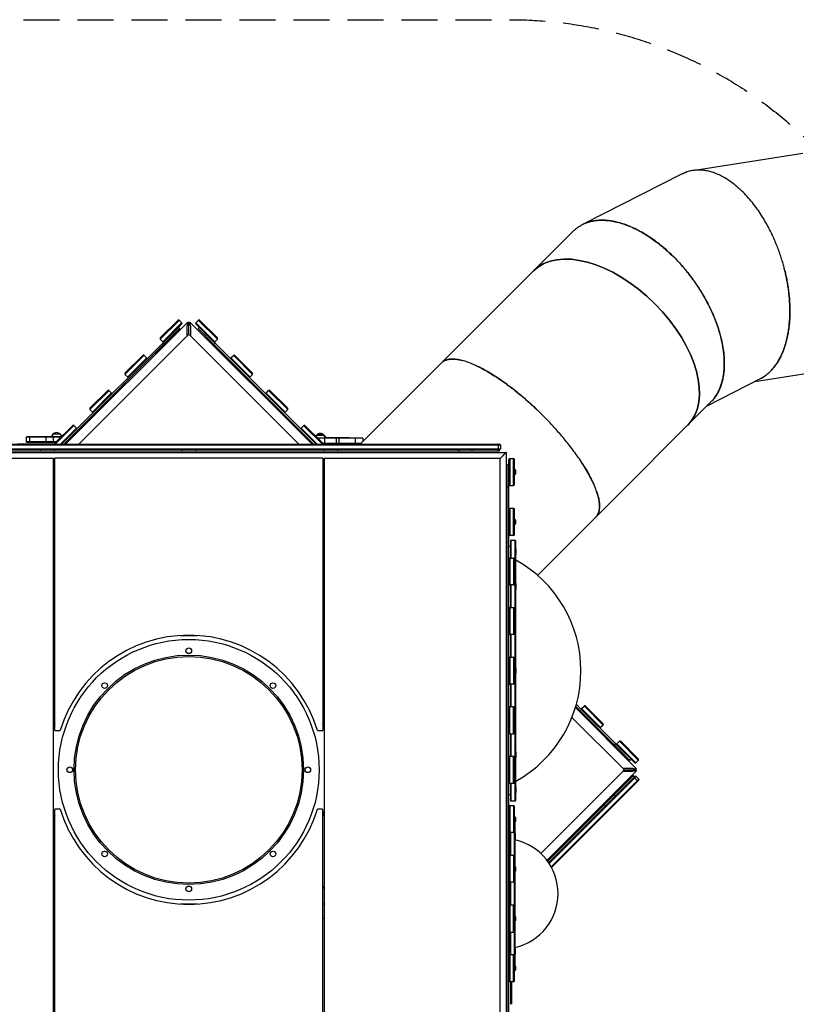
# Model space of a CAD drawing. Units: millimetres. Extents: x -3678 to 5527, y -3689 to 1611.
# Drawn here: x -1633 to 1108, y -1864 to 1611 of the extents above; entities that cross this region are included whole.
import ezdxf

# ---------------------------------------------------------------- set-up
doc = ezdxf.new("R2010")
doc.units = ezdxf.units.MM
doc.header["$LTSCALE"] = 20
doc.linetypes.add('HIDDEN', pattern=[9.525, 6.35, -3.175])
doc.layers.add('2d', color=230, linetype='Continuous')
doc.layers.add('EN-SafetyZone', color=93, linetype='HIDDEN')

msp = doc.modelspace()

# ---------------------------------------------------------------- linework, layer by layer
at = {"layer": '2d'}
for p, q in [((741.7, 1079), (1130.7, 1140.4)), ((703.2, 1066.5), (353.6, 888.5)), ((319.7, 864.2), (-144.1, 400.4)), ((-1072.8, 525.3), (-1485.1, 113)), ((-1470.9, 113), (-1040, 543.9)), ((-1073.9, 551.1), (-1136.8, 488.2)), ((-1071.7, 549), (-1134.7, 486.1)), ((-1125.5, 476.9), (-1062.6, 539.8)), ((-1072.8, 525.3), (-1068.5, 521.1)), ((-1060.1, 537.4), (-1072.5, 525)), ((-1069.6, 551.1), (-1060.4, 541.9)), ((-1060.4, 541.9), (-1060.1, 541.6)), ((-1041.9, 495.3), (-1041.9, 525)), ((-1040, 543.9), (-1037.9, 541.8)), ((-1036, 539.9), (-1037.9, 541.8)), ((-1036, 539.9), (-1032, 543.9)), ((-1036, 499.2), (-1036, 539.9)), ((-1032, 543.9), (-601.1, 113)), ((-1030.1, 525), (-1030.1, 495.3)), ((-1011.6, 541.9), (-1002.4, 551.1)), ((-1011.6, 541.9), (-1009.5, 539.8)), ((-948.7, 474.7), (-1011.6, 537.7)), ((-1009.5, 539.8), (-944.4, 474.7)), ((-1003.5, 521.1), (-999.2, 525.3)), ((-1002.4, 551.1), (-1000.3, 549)), ((-937.4, 486.1), (-1000.3, 549)), ((-998.2, 551.1), (-935.3, 488.2)), ((-1476.6, 113), (-1068.5, 521.1)), ((-1424.2, 113), (-1039.5, 497.7)), ((-1424.2, 113), (-1039.5, 497.7)), ((-1155.2, 433.8), (-1068.3, 520.8)), ((-1124.4, 465.2), (-1068.5, 521.1)), ((-1068.4, 520.9), (-1124.3, 465)), ((-1124.2, 465), (-1068.4, 520.9)), ((-1068.3, 520.8), (-1124.1, 464.9)), ((-1068.5, 521.1), (-1068.4, 520.9)), ((-1068.4, 520.9), (-1068.4, 520.9)), ((-1068.4, 520.9), (-1068.3, 520.8)), ((-1068.3, 520.8), (-1068.3, 520.8)), ((-1032.5, 497.7), (-647.8, 113)), ((-1032.5, 497.7), (-647.8, 113)), ((-947.6, 465.2), (-1003.5, 521.1)), ((-1155.5, 434.1), (-1124.4, 465.2)), ((-1124.1, 464.9), (-1155.2, 433.8)), ((-1127.6, 474.8), (-1136.8, 484)), ((-1124.1, 464.9), (-1128.7, 469.4)), ((-1124.4, 465.2), (-1128.7, 469.4)), ((-1127.3, 474.4), (-1127.6, 474.8)), ((-943.4, 469.4), (-948.7, 474.7)), ((-947.6, 465.2), (-943.4, 469.4)), ((-947.6, 465.2), (-943.4, 469.4)), ((-595.4, 113), (-947.6, 465.2)), ((-935.3, 483.9), (-944.4, 474.7)), ((-943.4, 469.4), (-639.7, 165.7)), ((-937.4, 486.1), (-935.3, 483.9)), ((-1476.6, 113), (-1155.5, 434.1)), ((-1198.3, 426.7), (-1261.3, 363.7)), ((-1196.2, 424.6), (-1259.1, 361.6)), ((-1194.1, 426.7), (-1184.9, 417.5)), ((-1184.9, 417.5), (-1184.6, 417.2)), ((-1155.5, 434.1), (-1152.7, 431.2)), ((-1152.7, 431.2), (-1155.5, 434.1)), ((-919.3, 431.3), (-916.5, 434.1)), ((-916.5, 434.1), (-919.3, 431.3)), ((-887.2, 417.5), (-878, 426.7)), ((-887.2, 417.5), (-822.1, 352.4)), ((-878, 426.7), (-875.9, 424.5)), ((-875.9, 424.5), (-810.8, 359.5)), ((-873.7, 426.7), (-810.8, 363.7)), ((-1249.9, 352.4), (-1187, 415.4)), ((-431.5, 113), (-143.8, 400.6)), ((-144.1, 400.4), (-431.5, 113)), ((-144.1, 400.4), (-144.1, 400.4)), ((-1251.7, 350), (-1261.3, 359.5)), ((-822.1, 352.4), (-820, 350.3)), ((-810.8, 359.5), (-820, 350.3)), ((962.1, 334.3), (1170.6, 367.2)), ((980.3, 343.6), (792.3, 247.8)), ((-1322.1, 302.9), (-1385, 240)), ((-1319.9, 300.8), (-1382.9, 237.9)), ((-1373.7, 228.7), (-1310.7, 291.6)), ((-1317.8, 302.9), (-1308.6, 293.7)), ((-1308.6, 293.7), (-1308.3, 293.4)), ((-763.4, 293.7), (-754.2, 302.9)), ((-763.4, 293.7), (-698.4, 228.7)), ((-754.2, 302.9), (-752.1, 300.8)), ((-689.2, 237.9), (-752.1, 300.8)), ((-750, 302.9), (-687.1, 240)), ((806.8, 262.3), (400.4, -144.1)), ((-1375.5, 226.2), (-1385, 235.8)), ((-698.4, 228.7), (-696.3, 226.5)), ((-687.1, 235.7), (-696.3, 226.5)), ((-689.2, 237.9), (-687.1, 235.7)), ((-1445.8, 179.2), (-1508.7, 116.3)), ((-1443.7, 177.1), (-1506.6, 114.1)), ((-1441.6, 179.2), (-1432.4, 170)), ((-639.7, 170), (-630.5, 179.2)), ((-630.5, 179.2), (-628.4, 177.1)), ((-564.3, 113), (-628.4, 177.1)), ((-626.2, 179.2), (-563.3, 116.2)), ((-1609.2, 139.5), (-1485.5, 139.5)), ((-1609.2, 120.5), (-1609.2, 139.5)), ((-1486, 139), (-1609.2, 139)), ((-1597.4, 120.5), (-1597.4, 139.5)), ((-1540.3, 139.5), (-1540.3, 120.5)), ((-1515.8, 148.5), (-1522.3, 139.5)), ((-1490.2, 148.5), (-1515.8, 148.5)), ((-1513.8, 120.5), (-1513.8, 139.5)), ((-1490.2, 148.5), (-1484.5, 140.5)), ((-1489.4, 113), (-1434.5, 167.9)), ((-1432.4, 170), (-1432, 169.7)), ((-639.7, 170), (-582.7, 113)), ((-586.9, 113), (-639.7, 165.7)), ((-584.8, 145.5), (-588.1, 141)), ((-584.8, 143.5), (-587.2, 140.1)), ((-582.3, 145.5), (-584.8, 145.5)), ((-559.2, 143.5), (-584.8, 143.5)), ((-559.2, 145.5), (-561.7, 145.5)), ((-559.2, 145.5), (-552.7, 136.5)), ((-559.2, 143.5), (-552.7, 134.5)), ((64, 110), (-2136, 110)), ((-2133, 113), (61, 113)), ((-1640.3, 114.5), (-1509.6, 114.5)), ((-1628.5, 114), (-1628.5, 113)), ((-1628.5, 114), (-1509.6, 114)), ((-1503.5, 121.5), (-1609.2, 121.5)), ((-1609.2, 120.5), (-1504.5, 120.5)), ((-422, 134.5), (-581.6, 134.5)), ((-422, 134), (-581.1, 134)), ((-428.5, 116), (-563.1, 116)), ((-429, 115.5), (-562.8, 115.5)), ((-562.5, 114.5), (-430, 114.5)), ((-562.4, 114), (-443.5, 114)), ((-557.7, 134.5), (-557.7, 115.5)), ((-554.2, 136.5), (-468.8, 136.5)), ((-468.8, 136), (-553.8, 136)), ((-549.2, 134.5), (-549.2, 136.5)), ((-528.1, 134.5), (-528.1, 136.5)), ((-516.2, 134.5), (-516.2, 115.5)), ((-505.8, 115.5), (-505.8, 134.5)), ((-468.8, 134.5), (-468.8, 136.5)), ((-449, 134.5), (-449, 115.5)), ((-443.5, 114), (-443.5, 113)), ((-422, 134.5), (-422, 122.5)), ((56.3, 110), (56.3, 97)), ((64, 110), (64, 97)), ((-2156, 84), (84, 84)), ((-2136, 97), (64, 97)), ((61, 94), (-2133, 94)), ((59, 88), (-2131, 88)), ((-1561, 94), (-1561, 88)), ((-1511, 94), (-1511, 88)), ((-1061, 94), (-1061, 88)), ((-1011, 94), (-1011, 88)), ((-561, 94), (-561, 88)), ((-511, 94), (-511, 88)), ((-87, 94), (-87, 88)), ((-81, 88), (-81, 84)), ((-37, 94), (-37, 88)), ((59, 94), (59, 88)), ((72, 72), (61.5, 61.5)), ((84, 84), (84, -2156)), ((-2133.5, 64), (-1513.5, 64)), ((-1513.5, -2136), (-1513.5, 64)), ((-1508.4, -897.2), (-1508.4, 64)), ((-563.5, 64), (-1508.4, 64)), ((-563.5, 64), (-563.5, -897.2)), ((-558.5, 64), (-558.5, -2136)), ((-558.5, 64), (61.5, 64)), ((61.5, 64), (61.5, -2136)), ((88, -2114), (88, 42)), ((88, 42), (94, 42)), ((94, -2131.5), (94, 59.5)), ((97, 62.5), (97, -32.5)), ((97, 62.5), (110, 62.5)), ((110, -32.5), (110, 62.5)), ((113, -29.5), (113, 59.5)), ((113, 23.7), (115.1, 23.7)), ((113, 6.2), (115.1, 6.2)), ((115.1, 6.2), (115.1, 23.7)), ((118, 10), (118, 20)), ((97, -32.5), (110, -32.5)), ((-1513.5, -37), (-1508.4, -37)), ((-563.5, -37), (-558.5, -37)), ((88, -37), (94, -37)), ((-1513.5, -87), (-1508.4, -87)), ((-563.5, -87), (-558.5, -87)), ((88, -81), (84, -81)), ((110, -113.5), (97, -113.5)), ((97, -113.5), (97, -208.5)), ((110, -208.5), (110, -113.5)), ((113, -205.5), (113, -116.5)), ((113, -152.3), (115.1, -152.3)), ((113, -169.8), (115.1, -169.8)), ((115.1, -169.8), (115.1, -152.3)), ((118, -166), (118, -156)), ((194.8, -349.7), (400.4, -144.1)), ((400.4, -144.1), (400.4, -144.1)), ((400.4, -144.1), (400.4, -144.1)), ((97, -208.5), (110, -208.5)), ((99, -229), (99, -288.5)), ((102, -288.5), (102, -226)), ((102, -226), (115, -226)), ((115, -226), (115, -327.3)), ((118, -1143), (118, -229)), ((99, -247.9), (94, -247.9)), ((118, -256.5), (118.5, -256)), ((118, -275.5), (118.5, -276)), ((118.5, -276), (118.5, -256)), ((118.5, -256), (119, -256)), ((118.5, -276), (119, -276)), ((119, -276), (119, -256)), ((97, -288.5), (97, -383.5)), ((97, -288.5), (110, -288.5)), ((110, -288.5), (110, -383.5)), ((113, -291.5), (113, -380.5)), ((113, -327.3), (115.1, -327.3)), ((113, -344.8), (115.1, -344.8)), ((115, -344.8), (115, -502.3)), ((115.1, -344.8), (115.1, -327.3)), ((118, -379.5), (118.5, -379)), ((118.5, -399), (118.5, -379)), ((118.5, -379), (119, -379)), ((119, -399), (119, -379)), ((110, -383.5), (97, -383.5)), ((99, -383.5), (99, -463.5)), ((102, -463.5), (102, -383.5)), ((118, -398.5), (118.5, -399)), ((118.5, -399), (119, -399)), ((97, -463.5), (97, -558.5)), ((97, -463.5), (110, -463.5)), ((110, -463.5), (110, -558.5)), ((113, -466.5), (113, -555.5)), ((-1508.4, -512), (-1513.5, -512)), ((-558.5, -512), (-563.5, -512)), ((113, -502.3), (115.1, -502.3)), ((113, -519.8), (115.1, -519.8)), ((115, -519.8), (115, -677.3)), ((115.1, -519.8), (115.1, -502.3)), ((-1513.5, -562), (-1508.4, -562)), ((-1066.8, -562), (-1005.2, -562)), ((-563.5, -562), (-558.5, -562)), ((110, -558.5), (97, -558.5)), ((99, -558.5), (99, -638.5)), ((102, -638.5), (102, -558.5)), ((-1513.5, -617.5), (-1508.4, -617.5)), ((-1508.4, -623), (-1513.5, -623)), ((-563.5, -617.5), (-558.5, -617.5)), ((-558.5, -623), (-563.5, -623)), ((97, -638.5), (110, -638.5)), ((97, -638.5), (97, -733.5)), ((110, -638.5), (110, -733.5)), ((113, -641.5), (113, -730.5)), ((113, -677.3), (115.1, -677.3)), ((113, -694.8), (115.1, -694.8)), ((115, -694.8), (115, -852.3)), ((115.1, -694.8), (115.1, -677.3)), ((118, -676.5), (118.5, -676)), ((118.5, -696), (118.5, -676)), ((118.5, -676), (119, -676)), ((119, -696), (119, -676)), ((118, -695.5), (118.5, -696)), ((118.5, -696), (119, -696)), ((110, -733.5), (97, -733.5)), ((99, -733.5), (99, -813.5)), ((102, -813.5), (102, -733.5)), ((110, -813.5), (97, -813.5)), ((97, -908.5), (97, -813.5)), ((110, -908.5), (110, -813.5)), ((113, -905.5), (113, -816.5)), ((328.5, -816.5), (543.9, -1032)), ((521, -1003.5), (329.8, -812.2)), ((331.7, -805.6), (350.3, -824.2)), ((350.3, -820), (359.5, -810.8)), ((350.3, -820), (352.4, -822.1)), ((350.3, -824.2), (469.4, -943.4)), ((352.4, -822.1), (415.3, -885)), ((359.5, -810.8), (361.6, -812.9)), ((424.5, -875.8), (361.6, -812.9)), ((363.7, -810.8), (426.6, -873.7)), ((113, -852.3), (115.1, -852.3)), ((115.1, -869.8), (115.1, -852.3)), ((316.3, -851.1), (497.7, -1032.5)), ((316.3, -851.1), (497.7, -1032.5)), ((-1508.4, -897.2), (-1490.3, -897.2)), ((-581.7, -897.2), (-563.5, -897.2)), ((113, -869.8), (115.1, -869.8)), ((115, -869.8), (115, -1027.3)), ((415.3, -885), (417.4, -887.1)), ((426.6, -878), (417.4, -887.1)), ((424.5, -875.8), (426.6, -878)), ((97, -908.5), (110, -908.5)), ((99, -908.5), (99, -988.5)), ((102, -988.5), (102, -908.5)), ((434.1, -916.5), (431.2, -919.3)), ((431.2, -919.3), (434.1, -916.5)), ((474.7, -944.4), (483.9, -935.2)), ((483.9, -935.2), (486, -937.3)), ((549, -1000.3), (486, -937.3)), ((488.2, -935.2), (551.1, -998.2)), ((465.2, -947.6), (469.4, -943.4)), ((474.7, -948.7), (469.4, -943.4)), ((474.7, -944.4), (476.8, -946.5)), ((537.7, -1011.6), (474.7, -948.7)), ((476.8, -946.5), (539.8, -1009.5)), ((110, -988.5), (97, -988.5)), ((97, -1083.5), (97, -988.5)), ((110, -1083.5), (110, -988.5)), ((113, -1080.5), (113, -991.5)), ((118, -973.5), (118.5, -973)), ((118, -992.5), (118.5, -993)), ((118.5, -993), (118.5, -973)), ((118.5, -973), (119, -973)), ((118.5, -993), (119, -993)), ((119, -993), (119, -973)), ((525.3, -999.2), (521, -1003.5)), ((551.1, -1002.4), (541.9, -1011.6)), ((549, -1000.3), (551.1, -1002.4)), ((113, -1027.3), (115.1, -1027.3)), ((115.1, -1044.8), (115.1, -1027.3)), ((497.7, -1039.5), (206, -1331.2)), ((497.7, -1039.6), (206, -1331.2)), ((543.9, -1040), (228, -1355.9)), ((495.3, -1030.1), (525, -1030.1)), ((525, -1041.9), (495.4, -1041.9)), ((499.2, -1036), (539.9, -1036)), ((539.8, -1009.5), (541.9, -1011.6)), ((539.9, -1036), (543.9, -1032)), ((539.9, -1036), (541.8, -1037.9)), ((541.8, -1037.9), (543.9, -1040)), ((113, -1044.8), (115.1, -1044.8)), ((115, -1044.8), (115, -1146)), ((533.1, -1056.5), (230.4, -1359.1)), ((233.9, -1364.1), (538.7, -1059.3)), ((543, -1059.3), (235.6, -1366.7)), ((242.5, -1378.2), (552.1, -1068.5)), ((552.1, -1072.8), (244, -1380.9)), ((537.3, -1060.7), (533.1, -1056.5)), ((546.7, -1074), (537.5, -1064.8)), ((543, -1059.3), (552.1, -1068.5)), ((97, -1083.5), (110, -1083.5)), ((99, -1083.5), (99, -1143)), ((102, -1146), (102, -1083.5)), ((118, -1096.5), (118.5, -1096)), ((118.5, -1116), (118.5, -1096)), ((118.5, -1096), (119, -1096)), ((119, -1116), (119, -1096)), ((99, -1124.2), (94, -1124.2)), ((102, -1146), (115, -1146)), ((118, -1115.5), (118.5, -1116)), ((118.5, -1116), (119, -1116)), ((469.4, -1128.6), (465.2, -1124.4)), ((-1508.5, -2136), (-1508.5, -1174.8)), ((-1490.3, -1174.8), (-1508.5, -1174.8)), ((-563.6, -1174.8), (-581.7, -1174.8)), ((-563.6, -1174.8), (-563.6, -2136)), ((97, -1162.5), (110, -1162.5)), ((97, -1162.5), (97, -1783.5)), ((110, -1162.5), (110, -1257.5)), ((113, -1780.5), (113, -1165.5)), ((434.1, -1164), (429.8, -1159.7)), ((431.2, -1152.7), (434.1, -1155.5)), ((113, -1202.3), (115.1, -1202.3)), ((115.1, -1219.8), (115.1, -1202.3)), ((118, -1216), (118, -1206)), ((113, -1219.8), (115.1, -1219.8)), ((116, -1378), (116, -1221)), ((110, -1257.5), (97, -1257.5)), ((100, -1337.5), (100, -1257.5)), ((116, -1260), (116.5, -1259.5)), ((116, -1279), (116.5, -1279.5)), ((116.5, -1279.5), (116.5, -1259.5)), ((116.5, -1259.5), (117, -1259.5)), ((116.5, -1279.5), (117, -1279.5)), ((117, -1279.5), (117, -1259.5)), ((97, -1337.5), (110, -1337.5)), ((110, -1337.5), (110, -1432.5)), ((113, -1377.3), (115.1, -1377.3)), ((115.1, -1394.8), (115.1, -1377.3)), ((118, -1391), (118, -1381)), ((113, -1394.8), (115.1, -1394.8)), ((116, -1553), (116, -1394)), ((-1513.5, -1448), (-1508.5, -1448)), ((-1508.5, -1453.5), (-1513.5, -1453.5)), ((-563.6, -1448), (-558.5, -1448)), ((-558.5, -1453.5), (-563.6, -1453.5)), ((110, -1432.5), (97, -1432.5)), ((100, -1513.5), (100, -1432.5)), ((-1508.5, -1510), (-1513.5, -1510)), ((-1005.2, -1510), (-1066.8, -1510)), ((-558.5, -1510), (-563.6, -1510)), ((110, -1513.5), (97, -1513.5)), ((110, -1608.5), (110, -1513.5)), ((-1513.5, -1560), (-1508.5, -1560)), ((-563.6, -1560), (-558.5, -1560)), ((113, -1552.3), (115.1, -1552.3)), ((115.1, -1569.8), (115.1, -1552.3)), ((118, -1566), (118, -1556)), ((113, -1569.8), (115.1, -1569.8)), ((116, -1725), (116, -1569)), ((97, -1608.5), (110, -1608.5)), ((100, -1688.5), (100, -1608.5)), ((116, -1667), (116.5, -1666.5)), ((116.5, -1686.5), (116.5, -1666.5)), ((116.5, -1666.5), (117, -1666.5)), ((117, -1686.5), (117, -1666.5)), ((110, -1688.5), (97, -1688.5)), ((110, -1783.5), (110, -1688.5)), ((116, -1686), (116.5, -1686.5)), ((116.5, -1686.5), (117, -1686.5)), ((113, -1727.3), (115.1, -1727.3)), ((115.1, -1744.8), (115.1, -1727.3)), ((118, -1741), (118, -1731)), ((113, -1744.8), (115.1, -1744.8)), ((97, -1783.5), (110, -1783.5)), ((100, -1863.5), (100, -1783.5)), ((103, -1783.5), (103, -1863.5))]:
    msp.add_line(p, q, dxfattribs=at)
for centre, radius in [((-1036, -1036), 460), ((-1036, -616), 10), ((-1036, -1036), 405), ((-1036, -1036), 400), ((-1333, -739), 10), ((-739, -739), 10), ((-1456, -1036), 10), ((-616, -1036), 10), ((-1333, -1333), 10), ((-739, -1333), 10), ((-1036, -1456), 10)]:
    msp.add_circle(centre, radius, dxfattribs=at)
for centre, radius, start, end in [((-1071.7, 549), 3, 45, 135), ((-1062.2, 539.5), 3, 315, 45), ((-1036, 530.9), 12, 76.9106, 103.0894), ((-1009.5, 539.8), 3, 135, 225), ((-1000.3, 549), 3, 45, 135), ((-1134.7, 486.1), 3, 135, 225), ((-1036, 494.2), 5, 45, 135), ((-1036, 494.2), 4.96, 45, 135), ((-937.4, 486.1), 3, 315, 45), ((-1125.2, 476.6), 3, 225, 283.5685), ((-946.6, 476.9), 3, 225, 315), ((-1196.2, 424.6), 3, 45, 135), ((-1186.7, 415), 3, 346.4315, 45), ((-885, 415.3), 3, 135, 225), ((-875.9, 424.5), 3, 45, 135), ((-1259.1, 361.6), 3, 135, 225), ((-1249.6, 352.1), 3, 225, 283.5685), ((-822.1, 352.4), 3, 225, 315), ((-812.9, 361.6), 3, 315, 45), ((-1319.9, 300.8), 3, 45, 135), ((-1310.4, 291.3), 3, 346.4315, 45), ((-761.3, 291.6), 3, 135, 225), ((-752.1, 300.8), 3, 45, 135), ((-1382.9, 237.9), 3, 135, 225), ((-1373.4, 228.4), 3, 225, 283.5685), ((-698.4, 228.7), 3, 225, 315), ((-689.2, 237.9), 3, 315, 45), ((-1443.7, 177.1), 3, 45, 135), ((-628.4, 177.1), 3, 45, 135), ((-1503, 137), 17, 42.6679, 137.3321), ((-1434.2, 167.6), 3, 346.4315, 45), ((-637.6, 167.9), 3, 135, 225), ((-572, 134), 17, 42.6679, 137.3321), ((-572, 132), 17, 42.6679, 137.3321), ((-1506.6, 114.1), 3, 135, 202.3325), ((-565.4, 114.1), 3, 338.1206, 45), ((53.3, 110), 3, 0, 90), ((61, 110), 3, 0, 90), ((53.3, 97), 3, 270, 0), ((61, 97), 3, 270, 0), ((97, 59.5), 3, 90, 180), ((110, 59.5), 3, 0, 90), ((110.5, 17.2), 8, 20.3641, 54.7593), ((110.5, 12.8), 8, 305.2407, 339.6359), ((97, -29.5), 3, 180, 270), ((110, -29.5), 3, 270, 0), ((97, -116.5), 3, 90, 180), ((110, -116.5), 3, 0, 90), ((110.5, -158.8), 8, 20.3641, 54.7593), ((110.5, -163.2), 8, 305.2407, 339.6359), ((97, -205.5), 3, 180, 270), ((110, -205.5), 3, 270, 0), ((102, -229), 3, 90, 180), ((115, -229), 3, 0, 90), ((97, -291.5), 3, 90, 180), ((110, -291.5), 3, 0, 90), ((-97.9, -686), 445.9, 298.9569, 61.0431), ((110.5, -333.8), 8, 20.3641, 54.7593), ((110.5, -338.2), 8, 305.2407, 339.6359), ((97, -380.5), 3, 180, 270), ((110, -380.5), 3, 270, 0), ((97, -466.5), 3, 90, 180), ((110, -466.5), 3, 0, 90), ((110.5, -508.8), 8, 20.3641, 54.7593), ((110.5, -513.2), 8, 305.2407, 339.6359), ((97, -555.5), 3, 180, 270), ((110, -555.5), 3, 270, 0), ((-1036, -1036), 475, 16.9928, 163.0072), ((97, -641.5), 3, 90, 180), ((110, -641.5), 3, 0, 90), ((110.5, -683.8), 8, 20.3641, 54.7593), ((110.5, -688.2), 8, 305.2407, 339.6359), ((97, -730.5), 3, 180, 270), ((110, -730.5), 3, 270, 0), ((97, -816.5), 3, 90, 180), ((110, -816.5), 3, 0, 90), ((352.4, -822.1), 3, 135, 225), ((361.6, -812.9), 3, 45, 135), ((110.5, -858.8), 8, 20.3641, 54.7593), ((110.5, -863.2), 8, 305.2407, 339.6359), ((-1036, -1036), 500, 160.8796, 162.7461), ((-1036, -1036), 500, 17.2539, 19.0911), ((415.3, -885), 3, 225, 315), ((424.5, -875.8), 3, 315, 45), ((97, -905.5), 3, 180, 270), ((110, -905.5), 3, 270, 0), ((486, -937.3), 3, 45, 135), ((476.8, -946.5), 3, 135, 225), ((97, -991.5), 3, 90, 180), ((110, -991.5), 3, 0, 90), ((549, -1000.3), 3, 315, 45), ((110.5, -1033.8), 8, 20.3641, 54.7593), ((110.5, -1038.2), 8, 305.2407, 339.6359), ((494.2, -1036), 4.96, 315, 45), ((494.2, -1036), 5, 315, 45), ((539.8, -1009.5), 3, 225, 315), ((530.9, -1036), 12, 346.9106, 13.0894), ((535.4, -1066.9), 3, 45, 135), ((540.8, -1061.4), 3, 45, 135), ((544.6, -1076.1), 3, 315, 45), ((550, -1070.6), 3, 315, 45), ((97, -1080.5), 3, 180, 270), ((110, -1080.5), 3, 270, 0), ((102, -1143), 3, 180, 270), ((115, -1143), 3, 270, 0), ((-1036, -1036), 475, 196.9928, 343.0072), ((97, -1165.5), 3, 90, 180), ((110, -1165.5), 3, 360, 90), ((-1036, -1036), 500, 197.2539, 199.0911), ((-1036, -1036), 500, 340.8796, 342.7461), ((110.5, -1208.8), 8, 20.3641, 54.7593), ((110.5, -1213.2), 8, 305.2407, 339.6359), ((113, -1221), 3, 360, 31.7719), ((97, -1254.5), 3, 180, 270), ((110, -1254.5), 3, 270, 0), ((72, -1472.8), 195, 283.0403, 76.9597), ((97, -1340.5), 3, 90, 180), ((110, -1340.5), 3, 360, 90), ((110.5, -1383.8), 8, 20.3641, 54.7593), ((110.5, -1388.2), 8, 305.2407, 339.6359), ((97, -1429.5), 3, 180, 270), ((110, -1429.5), 3, 270, 0), ((97, -1516.5), 3, 90, 180), ((110, -1516.5), 3, 0, 90), ((110.5, -1558.8), 8, 20.3641, 54.7593), ((110.5, -1563.2), 8, 305.2407, 339.6359), ((97, -1605.5), 3, 180, 270), ((110, -1605.5), 3, 270, 0), ((72, -1472.8), 195, 276.6475, 277.3656), ((97, -1691.5), 3, 90, 180), ((110, -1691.5), 3, 0, 90), ((113, -1725), 3, 311.4096, 360), ((110.5, -1733.8), 8, 20.3641, 54.7593), ((110.5, -1738.2), 8, 305.2407, 339.6359), ((97, -1780.5), 3, 180, 270), ((110, -1780.5), 3, 270, 0)]:
    msp.add_arc(centre, radius, start, end, dxfattribs=at)
for centre, major_axis, ratio, start_param, end_param in [((452.6, 452.6), (-272.2, 272.2), 0.573576, -1.570796, 0), ((452.6, 452.6), (272.2, -272.2), 0.573576, 0, 1.570796), ((-1071.7, 549), (2.12, 2.12), 0.00021, 0, 1.570796), ((-1062.6, 539.8), (2.12, 2.12), 0.00021, 0, 1.570796), ((-1134.7, 486.1), (-2.12, -2.12), 0.00021, -1.570796, 0), ((-1125.5, 476.9), (-2.12, -2.12), 0.00021, -1.570796, 0), ((-1196.2, 424.6), (2.12, 2.12), 0.00021, 0, 1.570796), ((-1187, 415.4), (2.12, 2.12), 0.00021, 0, 1.570796), ((-1259.1, 361.6), (-2.12, -2.12), 0.00021, -1.570796, 0), ((-1249.9, 352.4), (-2.12, -2.12), 0.00021, -1.570796, 0), ((-1319.9, 300.8), (2.12, 2.12), 0.00021, 0, 1.570796), ((-1310.7, 291.6), (2.12, 2.12), 0.00021, 0, 1.570796), ((-1382.9, 237.9), (-2.12, -2.12), 0.00021, -1.570796, 0), ((-1373.7, 228.7), (-2.12, -2.12), 0.00021, -1.570796, 0), ((-1443.7, 177.1), (2.12, 2.12), 0.00021, 0, 1.570796), ((-1434.5, 167.9), (2.12, 2.12), 0.00021, 0, 1.570796), ((-1506.6, 114.1), (-2.12, -2.12), 0.00021, -1.570796, -1.003267), ((93, -1473), (-1.8, -247.5), 0.004255, -2.645931, -2.589041)]:
    msp.add_ellipse(centre, major_axis=major_axis, ratio=ratio, start_param=start_param, end_param=end_param, dxfattribs=at)
at = {"layer": '2d', "extrusion": (0, 0, -1)}
for centre, major_axis, ratio, start_param, end_param in [((452.6, 452.6), (-272.2, 272.2), 0.573576, 0, 1.570796), ((452.6, 452.6), (272.2, -272.2), 0.573576, -1.570796, 0), ((96, -1473), (1.8, 247.5), 0.004255, -0.992029, -0.552493), ((96, -1473), (1.4, 193.5), 0.004255, -0.795434, -0.394639), ((96, -1473), (1.8, 247.5), 0.004255, -1.570828, -1.404113), ((96, -1473), (1.4, 193.5), 0.004255, -1.570828, -1.357757), ((96, -1473), (1.8, 247.5), 0.004255, -1.739765, -1.570828), ((96, -1473), (1.4, 193.5), 0.004255, -1.78617, -1.570828), ((96, -1473), (1.8, 247.5), 0.004255, -2.298851, -2.139874), ((96, -1473), (-1.4, -193.5), 0.004255, -0.000528, 0.805787), ((96, -1473), (-1.8, -247.5), 0.004255, -0.673642, -0.507328)]:
    msp.add_ellipse(centre, major_axis=major_axis, ratio=ratio, start_param=start_param, end_param=end_param, dxfattribs=at)
at = {"layer": '2d'}
for points, weights in [([(1063.7, 740.8), (1009.4, 942.9), (871.2, 1127.5), (718.5, 1073.1)], [1, 0.649128132435, 0.482922866043, 0.501384200823]), ([(703.2, 1066.5), (709.2, 1069.6), (715.4, 1072.1), (721.7, 1074.2)], [0.500000000094, 0.500000205699, 0.500336400375, 0.501008584124]), ([(319.7, 864.2), (425.5, 970), (600.2, 872.4), (722, 722)], [0.5, 0.5, 0.666666666667, 1]), ([(763.6, 665.2), (663.8, 818.8), (502.4, 943.4), (367.5, 894.4)], [1, 0.678836079154, 0.512391554387, 0.500666425701]), ([(319.7, 864.2), (319.6, 864.1), (319.6, 864.1), (319.6, 864)], [0.504125954612, 0.50413871624, 0.504151507472, 0.504164328308]), ([(979.1, 342.9), (1094.6, 400.2), (1107.7, 577.2), (1063.7, 740.8)], [0.50377321463, 0.530214466962, 0.695623395419, 1]), ([(722, 722), (843.7, 571.5), (912.6, 368.1), (806.8, 262.3)], [1, 0.666666666667, 0.5, 0.5]), ([(1067.4, 726.4), (1107.9, 561.2), (1087.5, 398.1), (980.3, 343.6)], [0.821961443258, 0.607316806477, 0.499996325423, 0.500000000094]), ([(817.9, 275), (892.6, 371.3), (849.8, 532.4), (763.6, 665.2)], [0.508301029966, 0.545716670358, 0.709616327036, 1]), ([(-1041.9, 525), (-1041.9, 530), (-1040.5, 535.9), (-1037.9, 541.8)], [1, 0.941346803384, 0.941346803384, 1]), ([(-1034.1, 541.8), (-1031.5, 535.9), (-1030.1, 530), (-1030.1, 525)], [1, 0.941346803384, 0.941346803384, 1]), ([(214, 214), (77.9, 350.1), (-86.8, 457.6), (-144.1, 400.4)], [1, 0.666666666673, 0.500000000006, 0.5]), ([(400.4, -144.1), (457.6, -86.8), (350.1, 77.9), (214, 214)], [0.5, 0.500000071816, 0.666666738482, 1]), ([(84, 84), (84, 84), (79, 79), (72, 72)], [1, 0.804737854124, 0.804737854124, 1]), ([(72, 72), (79, 79), (84, 84), (84, 84)], [1, 0.804737854124, 0.804737854124, 1]), ([(525, -1030.1), (530, -1030.1), (535.9, -1031.5), (541.8, -1034.1)], [1, 0.941346803384, 0.941346803384, 1]), ([(541.8, -1037.9), (535.9, -1040.5), (530, -1041.9), (525, -1041.9)], [1, 0.941346803384, 0.941346803384, 1])]:
    msp.add_rational_spline(points, weights, degree=3, dxfattribs=at)
for points, knots in [([(-139, 404.7), (-139, 404.7), (-138.9, 404.7), (-138.5, 405), (-138.1, 405.3), (-136.8, 406.1), (-136, 406.6), (-135, 407.1), (-134.8, 407.3), (-134.4, 407.5), (-134.2, 407.6), (-133.7, 407.9), (-133.3, 408), (-129.8, 409.7), (-126.7, 410.8), (-123.3, 411.6), (-122.9, 411.7), (-122.1, 411.9), (-121.8, 412), (-120.6, 412.2), (-119.9, 412.4), (-117.6, 412.8), (-116, 413), (-112.9, 413.3), (-111.4, 413.5), (-109.1, 413.6), (-108.3, 413.6), (-106.7, 413.6), (-105.9, 413.6), (-102, 413.6), (-98.8, 413.4), (-94.8, 413.1), (-94, 413), (-92.4, 412.8), (-91.6, 412.7), (-89.2, 412.4), (-87.6, 412.1), (-82.7, 411.3), (-79.4, 410.6), (-74.6, 409.5), (-73.1, 409.1), (-71.6, 408.8)], [0.00282772, 0.00282772, 0.00282772, 0.00282772, 0.00292969, 0.00292969, 0.00390625, 0.00390625, 0.00585938, 0.00585938, 0.00634766, 0.00634766, 0.00683594, 0.00683594, 0.0078125, 0.0078125, 0.015625, 0.015625, 0.01660156, 0.01660156, 0.01757812, 0.01757812, 0.01953125, 0.01953125, 0.0234375, 0.0234375, 0.02734375, 0.02734375, 0.02929688, 0.02929688, 0.03125, 0.03125, 0.0390625, 0.0390625, 0.04101562, 0.04101562, 0.04296875, 0.04296875, 0.046875, 0.046875, 0.0546875, 0.0546875, 0.05814242, 0.05814242, 0.05814242, 0.05814242]), ([(-32.3, 395), (-29.6, 393.9), (-26.9, 392.7), (-20.5, 389.8), (-16.9, 388.1), (-11.5, 385.4), (-9.7, 384.5), (-6.1, 382.6), (-4.3, 381.7), (4.8, 376.9), (12.2, 372.8), (27, 364.2), (34.5, 359.7), (43.8, 353.7), (45.6, 352.5), (49.4, 350.1), (51.2, 348.9), (56.9, 345.1), (60.6, 342.6), (71.8, 334.9), (79.4, 329.5), (90.6, 321.3), (94.4, 318.5), (101.9, 312.8), (105.6, 309.9), (124.3, 295.3), (139.2, 283), (157.5, 267), (161.2, 263.8), (168.5, 257.2), (172.1, 254), (183, 244), (190.2, 237.3), (200.8, 227), (204.4, 223.6), (209.8, 218.2), (211.7, 216.3), (213.6, 214.4)], [0.0877489, 0.0877489, 0.0877489, 0.0877489, 0.09375, 0.09375, 0.1015625, 0.1015625, 0.1054688, 0.1054688, 0.109375, 0.109375, 0.125, 0.125, 0.140625, 0.140625, 0.1445312, 0.1445312, 0.1484375, 0.1484375, 0.15625, 0.15625, 0.171875, 0.171875, 0.1796875, 0.1796875, 0.1875, 0.1875, 0.21875, 0.21875, 0.2265625, 0.2265625, 0.234375, 0.234375, 0.25, 0.25, 0.2578125, 0.2578125, 0.2620669, 0.2620669, 0.2620669, 0.2620669]), ([(352.2, 46.1), (352.7, 45.3), (353.2, 44.5), (356.1, 40), (358.5, 36.3), (365.3, 25.1), (369.7, 17.7), (375.9, 6.7), (377.9, 3), (381.7, -4.3), (383.6, -7.9), (387.2, -15.2), (388.9, -18.8), (391.4, -24.1), (392.2, -25.9), (393.3, -28.3), (393.5, -28.8), (393.8, -29.4)], [0.38116512, 0.38116512, 0.38116512, 0.38116512, 0.3828125, 0.3828125, 0.390625, 0.390625, 0.40625, 0.40625, 0.4140625, 0.4140625, 0.421875, 0.421875, 0.4296875, 0.4296875, 0.43359375, 0.43359375, 0.43483899, 0.43483899, 0.43483899, 0.43483899]), ([(403.2, -53.4), (403.3, -53.6), (403.4, -53.8), (404.6, -57.5), (405.7, -60.9), (407.2, -66), (407.7, -67.7), (408.6, -71.1), (409.1, -72.7), (410.3, -77.7), (411, -81.1), (411.9, -86), (412.1, -87.6), (412.5, -90), (412.6, -90.9), (412.8, -92.5), (412.9, -93.3), (413.3, -97.3), (413.5, -100.5), (413.6, -105.2), (413.6, -106.8), (413.6, -109.1), (413.5, -109.9), (413.4, -111.4), (413.4, -112.2), (413, -116.1), (412.6, -119.2), (411.8, -122.6), (411.7, -122.9), (411.5, -123.7), (411.4, -124.1), (411.1, -125.2), (410.9, -126), (410.2, -128.3), (409.6, -129.8), (408.6, -132.2), (408.2, -133), (407.7, -133.9), (407.6, -134.1), (407.4, -134.5), (407.3, -134.7), (407, -135.3), (406.8, -135.7), (406.1, -136.9), (405.6, -137.7), (404.8, -138.8), (404.7, -139), (404.5, -139.3), (404.4, -139.4), (404.3, -139.5), (404.2, -139.6), (404.2, -139.7), (404.1, -139.8), (403.8, -140.2), (403.4, -140.8), (402.4, -142), (401.8, -142.6), (400.9, -143.6), (400.7, -143.8), (400.5, -144), (400.4, -144), (400.4, -144.1)], [0.45265569, 0.45265569, 0.45265569, 0.45265569, 0.453125, 0.453125, 0.4609375, 0.4609375, 0.46484375, 0.46484375, 0.46875, 0.46875, 0.4765625, 0.4765625, 0.48046875, 0.48046875, 0.48242188, 0.48242188, 0.484375, 0.484375, 0.4921875, 0.4921875, 0.49609375, 0.49609375, 0.49804688, 0.49804688, 0.5, 0.5, 0.5078125, 0.5078125, 0.50878906, 0.50878906, 0.50976562, 0.50976562, 0.51171875, 0.51171875, 0.515625, 0.515625, 0.51757812, 0.51757812, 0.51806641, 0.51806641, 0.51855469, 0.51855469, 0.51953125, 0.51953125, 0.52148438, 0.52148438, 0.52197266, 0.52197266, 0.5222168, 0.5222168, 0.52233887, 0.52233887, 0.52246094, 0.52246094, 0.5234375, 0.5234375, 0.52441406, 0.52441406, 0.5246582, 0.5246582, 0.5247064, 0.5247064, 0.5247064, 0.5247064])]:
    msp.add_open_spline(points, degree=3, knots=knots, dxfattribs=at)
msp.add_open_spline([(214, 214), (214.7, 213.3), (215.4, 212.6), (216.1, 212)], degree=3, dxfattribs=at)
at = {"layer": 'EN-SafetyZone', "flags": 128}
msp.add_lwpolyline([(1600.2, 111.2), (1600.2, -665.3), (3640.5, 1375, -0.214626), (4075.8, 232.6), (5257.3, -949, -0.390989), (5233.5, -2387), (4689, -2931.5, -0.390973), (3251, -2955.3), (2068.2, -1772.6, -0.079874), (1600.2, -1726.5), (1600.2, -2188.8, -0.414214), (100.2, -3688.8), (-2177.8, -3688.8, -0.414214), (-3677.8, -2188.8), (-3677.8, 111.2, -0.414214), (-2177.8, 1611.2), (100.2, 1611.2, -0.414214)], format="xyb", close=True, dxfattribs=at)

doc.saveas('drawing.dxf')
